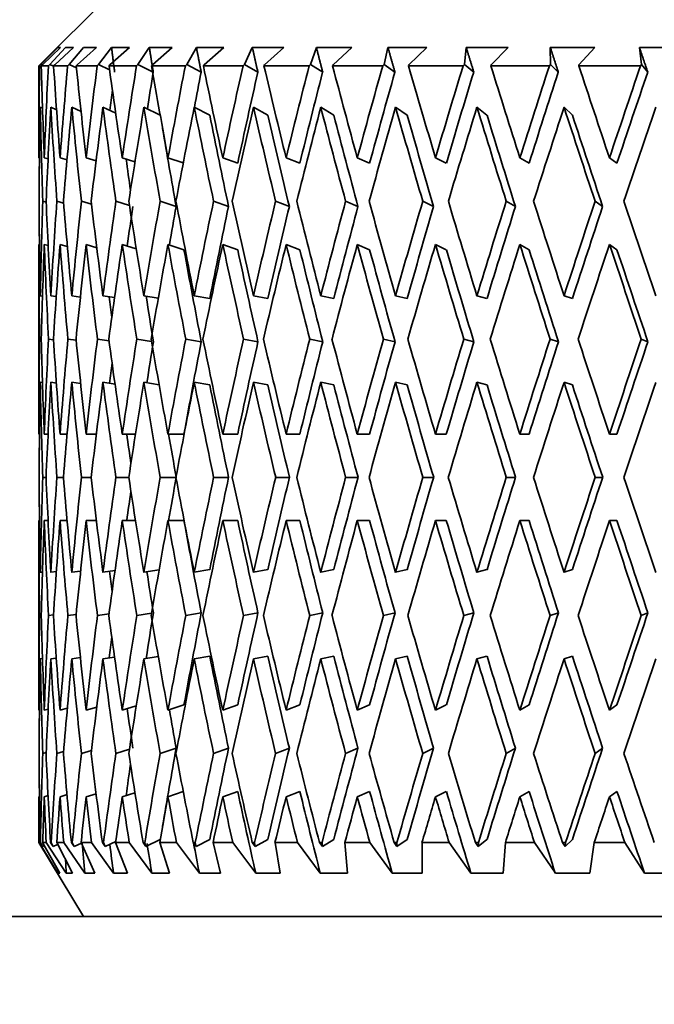
# Model space of a CAD drawing. Units: millimetres. Extents: x 0 to 1478, y 0 to 1758.
# Drawn here: x 634 to 642, y 1153 to 1166 of the extents above; entities that cross this region are included whole.
import ezdxf
from ezdxf import colors
from ezdxf.entities.mleader import LeaderData, LeaderLine
from ezdxf.math import Vec2, Vec3

# ---------------------------------------------------------------- set-up
doc = ezdxf.new("R2010")
doc.units = ezdxf.units.MM
doc.layers.add('DV1_Défaut', color=7, linetype='Continuous')
doc.layers.add('Défaut', color=7, linetype='Continuous')

# ---------------------------------------------------------------- blocks, each defined once
blk = doc.blocks.new('_DOT')
at = {"color": 0}
blk.add_line((0, 0), (-1, 0), dxfattribs=at)
at = {"color": 0, "const_width": 0.333}
blk.add_lwpolyline([(-0.1665, 0, 1), (0.1665, 0, 1)], format="xyb", close=True, dxfattribs=at)
blk = doc.blocks.new('SE')
at = {"layer": 'DV1_Défaut', "color": 7, "linetype": 'Continuous', "lineweight": 35}
for p, q in [((635.096, 1166.605), (634.096, 1165.605)), ((634.35, 1165.855), (634.122, 1165.623)), ((634.145, 1165.622), (634.386, 1165.855)), ((634.455, 1165.855), (634.242, 1165.623)), ((634.31, 1165.622), (634.562, 1165.855)), ((634.386, 1165.855), (634.35, 1165.855)), ((634.562, 1165.855), (634.455, 1165.855)), ((634.699, 1165.855), (634.503, 1165.623)), ((634.615, 1165.622), (634.875, 1165.855)), ((634.875, 1165.855), (634.699, 1165.855)), ((635.078, 1165.855), (634.903, 1165.623)), ((635.057, 1165.622), (635.321, 1165.855)), ((635.321, 1165.855), (635.078, 1165.855)), ((635.589, 1165.855), (635.435, 1165.623)), ((635.897, 1165.855), (635.589, 1165.855)), ((635.631, 1165.622), (635.897, 1165.855)), ((636.226, 1165.855), (636.096, 1165.623)), ((636.596, 1165.855), (636.226, 1165.855)), ((636.331, 1165.622), (636.596, 1165.855)), ((636.983, 1165.855), (636.877, 1165.623)), ((637.409, 1165.855), (636.983, 1165.855)), ((637.148, 1165.622), (637.409, 1165.855)), ((637.85, 1165.855), (637.77, 1165.623)), ((638.329, 1165.855), (637.85, 1165.855)), ((638.075, 1165.622), (638.329, 1165.855)), ((638.818, 1165.855), (638.765, 1165.623)), ((639.344, 1165.855), (638.818, 1165.855)), ((639.1, 1165.622), (639.344, 1165.855)), ((639.877, 1165.855), (639.852, 1165.623)), ((640.445, 1165.855), (639.877, 1165.855)), ((640.213, 1165.622), (640.445, 1165.855)), ((641.618, 1165.855), (641.015, 1165.855)), ((641.015, 1165.855), (641.018, 1165.623)), ((641.402, 1165.622), (641.618, 1165.855)), ((642.852, 1165.855), (642.22, 1165.855)), ((642.22, 1165.855), (642.25, 1165.623)), ((634.104, 1165.605), (634.096, 1165.605)), ((634.096, 1165.605), (634.096, 1164.383)), ((634.122, 1165.623), (634.104, 1165.605)), ((634.138, 1165.616), (634.122, 1165.623)), ((634.128, 1165.605), (634.145, 1165.622)), ((634.224, 1165.605), (634.128, 1165.605)), ((634.242, 1165.623), (634.224, 1165.605)), ((634.295, 1165.6), (634.242, 1165.623)), ((634.294, 1165.605), (634.31, 1165.622)), ((634.485, 1165.605), (634.294, 1165.605)), ((634.503, 1165.623), (634.485, 1165.605)), ((634.503, 1165.623), (634.604, 1165.578)), ((634.601, 1165.605), (634.615, 1165.622)), ((634.883, 1165.605), (634.601, 1165.605)), ((634.903, 1165.623), (634.883, 1165.605)), ((634.903, 1165.623), (635.052, 1165.554)), ((635.045, 1165.605), (635.057, 1165.622)), ((635.416, 1165.605), (635.045, 1165.605)), ((635.435, 1165.623), (635.416, 1165.605)), ((635.435, 1165.623), (635.634, 1165.527)), ((635.62, 1165.605), (635.631, 1165.622)), ((636.077, 1165.605), (635.62, 1165.605)), ((636.096, 1165.623), (636.077, 1165.605)), ((636.096, 1165.623), (636.291, 1165.523)), ((636.322, 1165.605), (636.331, 1165.622)), ((636.858, 1165.605), (636.322, 1165.605)), ((636.877, 1165.623), (636.858, 1165.605)), ((636.877, 1165.623), (637.058, 1165.523)), ((637.141, 1165.605), (637.148, 1165.622)), ((637.752, 1165.605), (637.141, 1165.605)), ((637.77, 1165.623), (637.752, 1165.605)), ((637.77, 1165.623), (637.935, 1165.523)), ((638.069, 1165.605), (638.075, 1165.622)), ((638.748, 1165.605), (638.069, 1165.605)), ((638.765, 1165.623), (638.748, 1165.605)), ((638.765, 1165.623), (638.912, 1165.523)), ((639.097, 1165.605), (639.1, 1165.622)), ((639.835, 1165.605), (639.097, 1165.605)), ((639.852, 1165.623), (639.835, 1165.605)), ((639.852, 1165.623), (639.979, 1165.523)), ((640.212, 1165.605), (640.213, 1165.622)), ((641.002, 1165.605), (640.212, 1165.605)), ((641.018, 1165.623), (641.002, 1165.605)), ((641.018, 1165.623), (641.123, 1165.523)), ((641.402, 1165.605), (641.402, 1165.622)), ((642.236, 1165.605), (641.402, 1165.605)), ((642.25, 1165.623), (642.236, 1165.605)), ((642.25, 1165.623), (642.334, 1165.523)), ((634.114, 1165.046), (634.144, 1165.033)), ((634.257, 1165.046), (634.334, 1165.012)), ((634.665, 1164.991), (634.541, 1165.046)), ((635.135, 1164.967), (634.962, 1165.046)), ((635.737, 1164.939), (635.516, 1165.046)), ((636.407, 1164.938), (636.198, 1165.046)), ((637.192, 1164.938), (636.998, 1165.046)), ((638.086, 1164.938), (637.909, 1165.046)), ((639.078, 1164.938), (638.921, 1165.046)), ((640.158, 1164.938), (640.022, 1165.046)), ((641.315, 1164.938), (641.201, 1165.046)), ((634.096, 1164.362), (634.103, 1164.359)), ((634.168, 1164.362), (634.219, 1164.347)), ((634.476, 1164.334), (634.382, 1164.362)), ((634.869, 1164.321), (634.735, 1164.362)), ((635.395, 1164.307), (635.223, 1164.362)), ((636.049, 1164.293), (635.842, 1164.362)), ((636.786, 1164.29), (636.583, 1164.362)), ((637.626, 1164.29), (637.44, 1164.362)), ((638.57, 1164.29), (638.403, 1164.362)), ((639.608, 1164.29), (639.461, 1164.362)), ((640.728, 1164.29), (640.603, 1164.362)), ((641.917, 1164.29), (641.816, 1164.362)), ((634.098, 1163.776), (634.098, 1163.776)), ((634.193, 1163.763), (634.147, 1163.776)), ((634.339, 1163.776), (634.43, 1163.749)), ((634.67, 1163.776), (634.808, 1163.735)), ((635.138, 1163.776), (635.321, 1163.719)), ((635.736, 1163.776), (635.953, 1163.704)), ((636.459, 1163.776), (636.661, 1163.704)), ((637.298, 1163.776), (637.484, 1163.704)), ((638.245, 1163.776), (638.412, 1163.704)), ((639.289, 1163.776), (639.436, 1163.704)), ((640.418, 1163.776), (640.543, 1163.704)), ((641.621, 1163.776), (641.722, 1163.704)), ((634.096, 1163.192), (634.103, 1163.19)), ((634.096, 1163.171), (634.096, 1160.649)), ((634.168, 1163.192), (634.221, 1163.177)), ((634.48, 1163.163), (634.382, 1163.192)), ((634.879, 1163.148), (634.735, 1163.192)), ((635.413, 1163.132), (635.223, 1163.192)), ((636.058, 1163.12), (635.842, 1163.192)), ((636.786, 1163.12), (636.583, 1163.192)), ((637.626, 1163.12), (637.44, 1163.192)), ((638.57, 1163.12), (638.403, 1163.192)), ((639.608, 1163.12), (639.461, 1163.192)), ((640.728, 1163.12), (640.603, 1163.192)), ((641.917, 1163.12), (641.816, 1163.192)), ((634.114, 1162.497), (634.144, 1162.493)), ((634.33, 1162.487), (634.257, 1162.497)), ((634.657, 1162.48), (634.541, 1162.497)), ((635.118, 1162.473), (634.962, 1162.497)), ((635.711, 1162.466), (635.516, 1162.497)), ((636.407, 1162.461), (636.198, 1162.497)), ((637.192, 1162.461), (636.998, 1162.497)), ((638.086, 1162.461), (637.909, 1162.497)), ((639.078, 1162.461), (638.921, 1162.497)), ((640.158, 1162.461), (640.022, 1162.497)), ((641.315, 1162.461), (641.201, 1162.497)), ((634.127, 1161.909), (634.105, 1161.912)), ((634.226, 1161.912), (634.293, 1161.903)), ((634.487, 1161.912), (634.6, 1161.896)), ((634.887, 1161.912), (635.044, 1161.888)), ((635.421, 1161.912), (635.62, 1161.88)), ((636.083, 1161.912), (636.292, 1161.876)), ((636.865, 1161.912), (637.059, 1161.876)), ((637.76, 1161.912), (637.936, 1161.876)), ((638.756, 1161.912), (638.914, 1161.876)), ((639.844, 1161.912), (639.981, 1161.876)), ((641.012, 1161.912), (641.125, 1161.876)), ((642.246, 1161.912), (642.336, 1161.876)), ((634.114, 1161.328), (634.144, 1161.324)), ((634.332, 1161.317), (634.257, 1161.328)), ((634.66, 1161.31), (634.541, 1161.328)), ((635.125, 1161.303), (634.962, 1161.328)), ((635.722, 1161.295), (635.516, 1161.328)), ((636.407, 1161.292), (636.198, 1161.328)), ((637.192, 1161.292), (636.998, 1161.328)), ((638.086, 1161.292), (637.909, 1161.328)), ((639.078, 1161.292), (638.921, 1161.328)), ((640.158, 1161.292), (640.022, 1161.328)), ((641.315, 1161.292), (641.201, 1161.328)), ((634.096, 1160.628), (634.103, 1160.628)), ((634.168, 1160.628), (634.22, 1160.628)), ((634.382, 1160.628), (634.477, 1160.628)), ((634.735, 1160.628), (634.873, 1160.628)), ((635.223, 1160.628), (635.403, 1160.628)), ((635.842, 1160.628), (636.058, 1160.628)), ((636.583, 1160.628), (636.786, 1160.628)), ((637.44, 1160.628), (637.626, 1160.628)), ((638.403, 1160.628), (638.57, 1160.628)), ((639.461, 1160.628), (639.608, 1160.628)), ((640.603, 1160.628), (640.728, 1160.628)), ((641.816, 1160.628), (641.917, 1160.628)), ((634.098, 1160.043), (634.098, 1160.043)), ((634.147, 1160.043), (634.192, 1160.043)), ((634.339, 1160.043), (634.428, 1160.043)), ((634.67, 1160.043), (634.802, 1160.043)), ((635.138, 1160.043), (635.311, 1160.043)), ((635.737, 1160.043), (635.95, 1160.043)), ((636.46, 1160.043), (636.662, 1160.043)), ((637.299, 1160.043), (637.485, 1160.043)), ((638.246, 1160.043), (638.413, 1160.043)), ((639.29, 1160.043), (639.437, 1160.043)), ((640.419, 1160.043), (640.544, 1160.043)), ((641.622, 1160.043), (641.723, 1160.043)), ((634.096, 1159.459), (634.103, 1159.459)), ((634.168, 1159.459), (634.22, 1159.459)), ((634.382, 1159.459), (634.477, 1159.459)), ((634.735, 1159.459), (634.873, 1159.459)), ((635.223, 1159.459), (635.403, 1159.459)), ((635.842, 1159.459), (636.058, 1159.459)), ((636.583, 1159.459), (636.786, 1159.459)), ((637.44, 1159.459), (637.626, 1159.459)), ((638.403, 1159.459), (638.57, 1159.459)), ((639.461, 1159.459), (639.608, 1159.459)), ((640.603, 1159.459), (640.728, 1159.459)), ((641.816, 1159.459), (641.917, 1159.459)), ((634.096, 1159.437), (634.096, 1156.916)), ((634.541, 1158.759), (634.66, 1158.776)), ((634.962, 1158.759), (635.125, 1158.784)), ((635.516, 1158.759), (635.722, 1158.792)), ((636.198, 1158.759), (636.407, 1158.795)), ((636.998, 1158.759), (637.192, 1158.795)), ((637.909, 1158.759), (638.086, 1158.795)), ((638.921, 1158.759), (639.078, 1158.795)), ((640.022, 1158.759), (640.158, 1158.795)), ((641.201, 1158.759), (641.315, 1158.795)), ((634.144, 1158.763), (634.114, 1158.759)), ((634.257, 1158.759), (634.332, 1158.77)), ((634.105, 1158.174), (634.127, 1158.177)), ((634.293, 1158.184), (634.226, 1158.174)), ((634.6, 1158.191), (634.487, 1158.174)), ((635.044, 1158.198), (634.887, 1158.174)), ((635.62, 1158.206), (635.421, 1158.174)), ((636.292, 1158.21), (636.083, 1158.174)), ((637.059, 1158.21), (636.865, 1158.174)), ((637.936, 1158.21), (637.76, 1158.174)), ((638.914, 1158.21), (638.756, 1158.174)), ((639.981, 1158.21), (639.844, 1158.174)), ((641.125, 1158.21), (641.012, 1158.174)), ((642.336, 1158.21), (642.246, 1158.174)), ((634.144, 1157.593), (634.114, 1157.589)), ((634.257, 1157.589), (634.33, 1157.6)), ((634.541, 1157.589), (634.657, 1157.606)), ((634.962, 1157.589), (635.118, 1157.613)), ((635.516, 1157.589), (635.711, 1157.621)), ((636.198, 1157.589), (636.407, 1157.625)), ((636.998, 1157.589), (637.192, 1157.625)), ((637.909, 1157.589), (638.086, 1157.625)), ((638.921, 1157.589), (639.078, 1157.625)), ((640.022, 1157.589), (640.158, 1157.625)), ((641.201, 1157.589), (641.315, 1157.625)), ((634.221, 1156.91), (634.168, 1156.895)), ((634.382, 1156.895), (634.48, 1156.923)), ((634.735, 1156.895), (634.879, 1156.938)), ((635.223, 1156.895), (635.413, 1156.954)), ((635.842, 1156.895), (636.058, 1156.966)), ((636.583, 1156.895), (636.786, 1156.966)), ((637.44, 1156.895), (637.626, 1156.966)), ((638.403, 1156.895), (638.57, 1156.966)), ((639.461, 1156.895), (639.608, 1156.966)), ((640.603, 1156.895), (640.728, 1156.966)), ((641.816, 1156.895), (641.917, 1156.966)), ((634.103, 1156.897), (634.096, 1156.895)), ((635.953, 1156.382), (635.736, 1156.31)), ((636.661, 1156.382), (636.459, 1156.31)), ((637.484, 1156.382), (637.298, 1156.31)), ((638.412, 1156.382), (638.245, 1156.31)), ((639.436, 1156.382), (639.289, 1156.31)), ((640.543, 1156.382), (640.418, 1156.31)), ((641.722, 1156.382), (641.621, 1156.31)), ((634.098, 1156.31), (634.098, 1156.31)), ((634.147, 1156.31), (634.193, 1156.323)), ((634.43, 1156.337), (634.339, 1156.31)), ((634.808, 1156.352), (634.67, 1156.31)), ((635.321, 1156.368), (635.138, 1156.31)), ((634.103, 1155.727), (634.096, 1155.725)), ((634.219, 1155.74), (634.168, 1155.725)), ((634.382, 1155.725), (634.476, 1155.753)), ((634.735, 1155.725), (634.869, 1155.766)), ((635.223, 1155.725), (635.395, 1155.779)), ((635.842, 1155.725), (636.049, 1155.794)), ((636.583, 1155.725), (636.786, 1155.797)), ((637.44, 1155.725), (637.626, 1155.797)), ((638.403, 1155.725), (638.57, 1155.797)), ((639.461, 1155.725), (639.608, 1155.797)), ((640.603, 1155.725), (640.728, 1155.797)), ((641.816, 1155.725), (641.917, 1155.797)), ((634.096, 1155.704), (634.096, 1155.105)), ((634.098, 1155.105), (634.096, 1155.105)), ((634.096, 1155.105), (634.697, 1154.105)), ((634.098, 1155.105), (634.353, 1154.69)), ((634.145, 1155.054), (634.113, 1155.105)), ((634.116, 1155.105), (634.113, 1155.105)), ((634.116, 1155.105), (634.145, 1155.054)), ((634.169, 1155.064), (634.145, 1155.054)), ((634.38, 1154.69), (634.146, 1155.105)), ((634.194, 1155.105), (634.146, 1155.105)), ((634.194, 1155.105), (634.466, 1154.69)), ((634.288, 1155.054), (634.254, 1155.105)), ((634.261, 1155.105), (634.254, 1155.105)), ((634.261, 1155.105), (634.288, 1155.054)), ((634.349, 1155.081), (634.288, 1155.054)), ((634.548, 1154.69), (634.336, 1155.105)), ((634.431, 1155.105), (634.336, 1155.105)), ((634.431, 1155.105), (634.717, 1154.69)), ((634.571, 1155.054), (634.535, 1155.105)), ((634.547, 1155.105), (634.535, 1155.105)), ((634.547, 1155.105), (634.571, 1155.054)), ((634.571, 1155.054), (634.67, 1155.098)), ((634.853, 1154.69), (634.666, 1155.105)), ((634.807, 1155.105), (634.666, 1155.105)), ((634.807, 1155.105), (635.104, 1154.69)), ((634.991, 1155.054), (634.954, 1155.105)), ((634.971, 1155.105), (634.954, 1155.105)), ((634.971, 1155.105), (634.991, 1155.054)), ((634.991, 1155.054), (635.135, 1155.12)), ((635.292, 1154.69), (635.132, 1155.105)), ((635.317, 1155.105), (635.132, 1155.105)), ((635.317, 1155.105), (635.623, 1154.69)), ((635.544, 1155.054), (635.506, 1155.105)), ((635.527, 1155.105), (635.506, 1155.105)), ((635.527, 1155.105), (635.544, 1155.054)), ((635.544, 1155.054), (635.737, 1155.147)), ((635.861, 1154.69), (635.73, 1155.105)), ((635.957, 1155.105), (635.73, 1155.105)), ((635.957, 1155.105), (636.267, 1154.69)), ((636.223, 1155.054), (636.185, 1155.105)), ((636.211, 1155.105), (636.185, 1155.105)), ((636.211, 1155.105), (636.223, 1155.054)), ((636.223, 1155.054), (636.407, 1155.148)), ((636.552, 1154.69), (636.451, 1155.105)), ((636.719, 1155.105), (636.451, 1155.105)), ((636.719, 1155.105), (637.03, 1154.69)), ((637.022, 1155.054), (636.983, 1155.105)), ((637.013, 1155.105), (636.983, 1155.105)), ((637.013, 1155.105), (637.022, 1155.054)), ((637.022, 1155.054), (637.192, 1155.148)), ((637.359, 1154.69), (637.29, 1155.105)), ((637.594, 1155.105), (637.29, 1155.105)), ((637.594, 1155.105), (637.903, 1154.69)), ((637.931, 1155.054), (637.892, 1155.105)), ((637.926, 1155.105), (637.892, 1155.105)), ((637.926, 1155.105), (637.931, 1155.054)), ((637.931, 1155.054), (638.086, 1155.148)), ((638.273, 1154.69), (638.236, 1155.105)), ((638.573, 1155.105), (638.236, 1155.105)), ((638.573, 1155.105), (638.877, 1154.69)), ((638.94, 1155.054), (638.902, 1155.105)), ((638.939, 1155.105), (638.902, 1155.105)), ((638.939, 1155.105), (638.94, 1155.054)), ((638.94, 1155.054), (639.078, 1155.148)), ((639.283, 1154.69), (639.279, 1155.105)), ((639.646, 1155.105), (639.279, 1155.105)), ((639.646, 1155.105), (639.94, 1154.69)), ((640.039, 1155.054), (640.002, 1155.105)), ((640.042, 1155.105), (640.002, 1155.105)), ((640.039, 1155.054), (640.158, 1155.148)), ((640.042, 1155.105), (640.039, 1155.054)), ((640.379, 1154.69), (640.407, 1155.105)), ((640.8, 1155.105), (640.407, 1155.105)), ((640.8, 1155.105), (641.083, 1154.69)), ((641.215, 1155.054), (641.18, 1155.105)), ((641.222, 1155.105), (641.18, 1155.105)), ((641.215, 1155.054), (641.315, 1155.148)), ((641.222, 1155.105), (641.215, 1155.054)), ((641.549, 1154.69), (641.609, 1155.105)), ((642.024, 1155.105), (641.609, 1155.105)), ((642.024, 1155.105), (642.291, 1154.69)), ((634.353, 1154.69), (634.38, 1154.69)), ((634.466, 1154.69), (634.548, 1154.69)), ((634.717, 1154.69), (634.853, 1154.69)), ((635.104, 1154.69), (635.292, 1154.69)), ((635.623, 1154.69), (635.861, 1154.69)), ((636.267, 1154.69), (636.552, 1154.69)), ((637.03, 1154.69), (637.359, 1154.69)), ((637.903, 1154.69), (638.273, 1154.69)), ((638.877, 1154.69), (639.283, 1154.69)), ((639.94, 1154.69), (640.379, 1154.69)), ((641.083, 1154.69), (641.549, 1154.69)), ((642.291, 1154.69), (642.779, 1154.69)), ((633.574, 1154.105), (660.618, 1154.105))]:
    blk.add_line(p, q, dxfattribs=at)
for centre, major_axis, ratio, start_param, end_param in [((647.096, 1160.607), (-1.563, 35.713), 0.361375, 1.414571, 1.449661), ((647.096, 1160.649), (-3.091, 35.7), 0.353699, 1.400979, 1.436064), ((647.096, 1160.607), (0, 35.717), 0.36397, 1.430387, 1.465477), ((647.096, 1160.649), (-4.551, 35.683), 0.341261, 1.388094, 1.423179), ((647.096, 1160.607), (1.563, 35.713), 0.361375, 1.446204, 1.481294), ((647.096, 1160.649), (-5.919, 35.666), 0.324531, 1.377788, 1.412873), ((647.096, 1160.607), (3.091, 35.7), 0.353699, 1.460999, 1.496089), ((647.096, 1160.649), (-7.176, 35.651), 0.30407, 1.370465, 1.40555), ((647.096, 1160.607), (4.551, 35.683), 0.341261, 1.473884, 1.508974), ((647.096, 1160.649), (-8.311, 35.641), 0.280466, 1.366281, 1.401366), ((647.096, 1160.607), (5.919, 35.666), 0.324531, 1.48419, 1.51928), ((647.096, 1160.649), (-9.321, 35.638), 0.254286, 1.365185, 1.40027), ((647.096, 1160.607), (7.176, 35.651), 0.30407, 1.491513, 1.526603), ((647.096, 1160.649), (-10.202, 35.643), 0.226043, 1.366978, 1.402063), ((647.096, 1160.607), (8.311, 35.641), 0.280466, 1.495697, 1.530788), ((647.096, 1160.649), (-10.958, 35.652), 0.196181, 1.371366, 1.406451), ((647.096, 1160.607), (9.321, 35.638), 0.254286, 1.496793, 1.531883), ((647.096, 1160.649), (-11.59, 35.666), 0.165076, 1.377998, 1.413082), ((647.096, 1160.607), (10.202, 35.643), 0.226043, 1.495, 1.53009), ((647.096, 1160.649), (-12.102, 35.681), 0.133036, 1.386498, 1.421583), ((647.096, 1160.607), (10.958, 35.652), 0.196181, 1.490612, 1.525702), ((647.096, 1160.649), (-12.497, 35.695), 0.100316, 1.396484, 1.431569), ((647.096, 1160.607), (11.59, 35.666), 0.165076, 1.483981, 1.519071), ((647.096, 1160.607), (4.464, 34.997), 0.341261, 1.4735, 1.487881), ((647.096, 1160.607), (5.805, 34.98), 0.324531, 1.483806, 1.497558), ((647.096, 1160.607), (7.038, 34.965), 0.30407, 1.491129, 1.526591), ((647.096, 1160.607), (8.151, 34.956), 0.280466, 1.495313, 1.530776), ((647.096, 1160.607), (9.141, 34.953), 0.254286, 1.496409, 1.531872), ((647.096, 1160.607), (10.006, 34.957), 0.226043, 1.494616, 1.530078), ((647.096, 1160.607), (10.747, 34.967), 0.196181, 1.490228, 1.52569), ((647.096, 1160.607), (11.367, 34.98), 0.165076, 1.483597, 1.519059), ((647.096, 1160.607), (3.031, 35.014), 0.353699, 1.467578, 1.475583), ((647.096, 1159.437), (-1.563, 35.713), 0.361375, 1.397297, 1.433198), ((647.096, 1159.48), (-3.091, 35.7), 0.353699, 1.383708, 1.419601), ((647.096, 1159.437), (0, 35.717), 0.36397, 1.413113, 1.449014), ((647.096, 1159.48), (-4.551, 35.683), 0.341261, 1.370823, 1.406716), ((647.096, 1159.437), (1.563, 35.713), 0.361375, 1.42893, 1.464831), ((647.096, 1159.48), (-5.919, 35.666), 0.324531, 1.360517, 1.39641), ((647.096, 1159.437), (3.091, 35.7), 0.353699, 1.443725, 1.479626), ((647.096, 1159.48), (-7.176, 35.651), 0.30407, 1.353194, 1.389087), ((647.096, 1159.437), (4.551, 35.683), 0.341261, 1.45661, 1.492511), ((647.096, 1159.48), (-8.311, 35.641), 0.280466, 1.34901, 1.384903), ((647.096, 1159.437), (5.919, 35.666), 0.324531, 1.466916, 1.502817), ((647.096, 1159.48), (-9.321, 35.638), 0.254286, 1.347914, 1.383807), ((647.096, 1159.437), (7.176, 35.651), 0.30407, 1.474239, 1.51014), ((647.096, 1159.48), (-10.202, 35.643), 0.226043, 1.349708, 1.385601), ((647.096, 1159.437), (8.311, 35.641), 0.280466, 1.478423, 1.514325), ((647.096, 1159.48), (-10.958, 35.652), 0.196181, 1.354095, 1.389988), ((647.096, 1159.437), (9.321, 35.638), 0.254286, 1.479519, 1.51542), ((647.096, 1159.48), (-11.59, 35.666), 0.165076, 1.360727, 1.39662), ((647.096, 1159.437), (10.202, 35.643), 0.226043, 1.477726, 1.513627), ((647.096, 1159.48), (-12.102, 35.681), 0.133036, 1.369227, 1.40512), ((647.096, 1159.437), (10.958, 35.652), 0.196181, 1.473338, 1.509239), ((647.096, 1159.48), (-12.497, 35.695), 0.100316, 1.379213, 1.415106), ((647.096, 1159.437), (11.59, 35.666), 0.165076, 1.466707, 1.502608), ((647.096, 1159.48), (-9.141, 34.953), 0.254286, 1.347926, 1.383496), ((647.096, 1159.48), (-10.006, 34.957), 0.226043, 1.349719, 1.385289), ((647.096, 1159.48), (-10.747, 34.967), 0.196181, 1.354107, 1.389677), ((647.096, 1159.48), (-11.367, 34.98), 0.165076, 1.360739, 1.396309), ((647.096, 1159.48), (-11.87, 34.995), 0.133036, 1.369239, 1.404809), ((647.096, 1159.48), (-12.257, 35.009), 0.100316, 1.379225, 1.414795), ((647.096, 1159.48), (-8.151, 34.956), 0.280466, 1.354224, 1.384592), ((647.096, 1159.48), (-1.563, 35.713), 0.361375, 1.41793, 1.434397), ((647.096, 1159.48), (-7.038, 34.965), 0.30407, 1.370337, 1.382482), ((647.096, 1160.607), (-1.563, 35.713), 0.361375, 1.466124, 1.482591), ((647.096, 1160.649), (-1.563, 35.713), 0.361375, 1.467322, 1.503217), ((647.096, 1160.607), (0, 35.717), 0.36397, 1.48194, 1.51784), ((647.096, 1160.649), (-3.091, 35.7), 0.353699, 1.452527, 1.488421), ((647.096, 1160.607), (1.563, 35.713), 0.361375, 1.497756, 1.533656), ((647.096, 1160.649), (-4.551, 35.683), 0.341261, 1.439642, 1.475537), ((647.096, 1160.607), (3.091, 35.7), 0.353699, 1.512552, 1.548452), ((647.096, 1160.649), (-5.919, 35.666), 0.324531, 1.429336, 1.46523), ((647.096, 1160.607), (4.551, 35.683), 0.341261, 1.525437, 1.561336), ((647.096, 1160.607), (4.464, 34.997), 0.341261, 1.525748, 1.541037), ((647.096, 1160.649), (-7.176, 35.651), 0.30407, 1.422013, 1.457907), ((647.096, 1160.607), (5.919, 35.666), 0.324531, 1.535743, 1.571643), ((647.096, 1160.607), (5.805, 34.98), 0.324531, 1.536054, 1.550923), ((647.096, 1160.649), (-8.311, 35.641), 0.280466, 1.417829, 1.453723), ((647.096, 1160.607), (7.176, 35.651), 0.30407, 1.543066, 1.578965), ((647.096, 1160.607), (7.038, 34.965), 0.30407, 1.543377, 1.578954), ((647.096, 1160.649), (-9.321, 35.638), 0.254286, 1.416733, 1.452627), ((647.096, 1160.607), (8.311, 35.641), 0.280466, 1.54725, 1.58315), ((647.096, 1160.607), (8.151, 34.956), 0.280466, 1.547561, 1.583138), ((647.096, 1160.649), (-10.202, 35.643), 0.226043, 1.418526, 1.454421), ((647.096, 1160.607), (9.321, 35.638), 0.254286, 1.548346, 1.584246), ((647.096, 1160.607), (9.141, 34.953), 0.254286, 1.548657, 1.584234), ((647.096, 1160.649), (-10.958, 35.652), 0.196181, 1.422914, 1.458808), ((647.096, 1160.607), (10.202, 35.643), 0.226043, 1.546553, 1.582452), ((647.096, 1160.607), (10.006, 34.957), 0.226043, 1.546864, 1.58244), ((647.096, 1160.649), (-11.59, 35.666), 0.165076, 1.429545, 1.46544), ((647.096, 1160.607), (10.958, 35.652), 0.196181, 1.542165, 1.578065), ((647.096, 1160.607), (10.747, 34.967), 0.196181, 1.542476, 1.578053), ((647.096, 1160.649), (-12.102, 35.681), 0.133036, 1.438046, 1.47394), ((647.096, 1160.607), (11.59, 35.666), 0.165076, 1.535533, 1.571433), ((647.096, 1160.607), (11.367, 34.98), 0.165076, 1.535845, 1.571421), ((647.096, 1160.649), (-12.497, 35.695), 0.100316, 1.448032, 1.483927), ((647.096, 1159.48), (-1.563, 35.713), 0.361375, 1.450859, 1.486822), ((647.096, 1159.437), (0, 35.717), 0.36397, 1.465477, 1.501444), ((647.096, 1159.48), (-3.091, 35.7), 0.353699, 1.436064, 1.472026), ((647.096, 1159.437), (1.563, 35.713), 0.361375, 1.481294, 1.517261), ((647.096, 1159.48), (-4.551, 35.683), 0.341261, 1.423179, 1.459141), ((647.096, 1159.437), (3.091, 35.7), 0.353699, 1.496089, 1.532057), ((647.096, 1159.48), (-5.919, 35.666), 0.324531, 1.412873, 1.448835), ((647.096, 1159.437), (4.551, 35.683), 0.341261, 1.508974, 1.544941), ((647.096, 1159.48), (-7.176, 35.651), 0.30407, 1.40555, 1.441512), ((647.096, 1159.437), (5.919, 35.666), 0.324531, 1.51928, 1.555247), ((647.096, 1159.48), (-8.311, 35.641), 0.280466, 1.401366, 1.437328), ((647.096, 1159.437), (7.176, 35.651), 0.30407, 1.526603, 1.56257), ((647.096, 1159.48), (-9.321, 35.638), 0.254286, 1.40027, 1.436232), ((647.096, 1159.437), (8.311, 35.641), 0.280466, 1.530788, 1.566755), ((647.096, 1159.48), (-10.202, 35.643), 0.226043, 1.402063, 1.438026), ((647.096, 1159.437), (9.321, 35.638), 0.254286, 1.531883, 1.56785), ((647.096, 1159.48), (-10.958, 35.652), 0.196181, 1.406451, 1.442413), ((647.096, 1159.437), (10.202, 35.643), 0.226043, 1.53009, 1.566057), ((647.096, 1159.48), (-11.59, 35.666), 0.165076, 1.413082, 1.449045), ((647.096, 1159.437), (10.958, 35.652), 0.196181, 1.525702, 1.561669), ((647.096, 1159.48), (-12.102, 35.681), 0.133036, 1.421583, 1.457545), ((647.096, 1159.437), (11.59, 35.666), 0.165076, 1.519071, 1.555038), ((647.096, 1159.48), (-12.497, 35.695), 0.100316, 1.431569, 1.467531), ((647.096, 1159.48), (-8.151, 34.956), 0.280466, 1.401377, 1.437018), ((647.096, 1159.48), (-9.141, 34.953), 0.254286, 1.400282, 1.435922), ((647.096, 1159.48), (-10.006, 34.957), 0.226043, 1.402075, 1.437716), ((647.096, 1159.48), (-10.747, 34.967), 0.196181, 1.406463, 1.442103), ((647.096, 1159.48), (-11.367, 34.98), 0.165076, 1.413094, 1.448735), ((647.096, 1159.48), (-11.87, 34.995), 0.133036, 1.421594, 1.457235), ((647.096, 1159.48), (-12.257, 35.009), 0.100316, 1.431581, 1.467222), ((647.096, 1159.48), (-5.805, 34.98), 0.324531, 1.431118, 1.439183), ((647.096, 1159.48), (-7.038, 34.965), 0.30407, 1.423564, 1.441203), ((647.096, 1160.607), (0, 35.717), 0.36397, 1.534235, 1.5702), ((647.096, 1160.649), (-1.563, 35.713), 0.361375, 1.519612, 1.555576), ((647.096, 1160.607), (1.563, 35.713), 0.361375, 1.550051, 1.586017), ((647.096, 1160.649), (-3.091, 35.7), 0.353699, 1.504816, 1.54078), ((647.096, 1160.607), (3.091, 35.7), 0.353699, 1.564847, 1.600812), ((647.096, 1160.649), (-4.551, 35.683), 0.341261, 1.491932, 1.527896), ((647.096, 1160.607), (-4.551, -35.683), 0.341261, 4.719324, 4.75529), ((647.096, 1160.649), (-5.919, 35.666), 0.324531, 1.481626, 1.517589), ((647.096, 1160.607), (-5.919, -35.666), 0.324531, 4.72963, 4.765596), ((647.096, 1160.607), (-5.805, -34.98), 0.324531, -1.553245, -1.537394), ((647.096, 1160.649), (-7.176, 35.651), 0.30407, 1.474303, 1.510267), ((647.096, 1160.607), (-7.176, -35.651), 0.30407, -1.546232, -1.510267), ((647.096, 1160.607), (-7.038, -34.965), 0.30407, -1.545922, -1.510278), ((647.096, 1160.649), (-8.311, 35.641), 0.280466, 1.470118, 1.506082), ((647.096, 1160.607), (-8.311, -35.641), 0.280466, -1.542048, -1.506082), ((647.096, 1160.607), (-8.151, -34.956), 0.280466, -1.541738, -1.506094), ((647.096, 1160.649), (-9.321, 35.638), 0.254286, 1.469022, 1.504986), ((647.096, 1160.607), (-9.321, -35.638), 0.254286, -1.540952, -1.504986), ((647.096, 1160.607), (-9.141, -34.953), 0.254286, -1.540642, -1.504998), ((647.096, 1160.649), (-10.202, 35.643), 0.226043, 1.470816, 1.50678), ((647.096, 1160.607), (-10.202, -35.643), 0.226043, -1.542745, -1.50678), ((647.096, 1160.607), (-10.006, -34.957), 0.226043, -1.542436, -1.506791), ((647.096, 1160.649), (-10.958, 35.652), 0.196181, 1.475204, 1.511167), ((647.096, 1160.607), (-10.958, -35.652), 0.196181, -1.547133, -1.511167), ((647.096, 1160.607), (-10.747, -34.967), 0.196181, -1.546823, -1.511179), ((647.096, 1160.649), (-11.59, 35.666), 0.165076, 1.481835, 1.517799), ((647.096, 1160.607), (-11.59, -35.666), 0.165076, -1.553765, -1.517799), ((647.096, 1160.607), (-11.367, -34.98), 0.165076, -1.553455, -1.517811), ((647.096, 1160.649), (-12.102, 35.681), 0.133036, 1.490335, 1.526299), ((647.096, 1160.607), (-12.102, -35.681), 0.133036, -1.562265, -1.526299), ((647.096, 1160.607), (-11.87, -34.995), 0.133036, -1.561955, -1.526311), ((647.096, 1160.607), (-4.464, -34.997), 0.341261, -1.555304, -1.54749), ((647.096, 1159.437), (0, 35.717), 0.36397, 1.51784, 1.553828), ((647.096, 1159.48), (-1.563, 35.713), 0.361375, 1.503217, 1.539203), ((647.096, 1159.437), (1.563, 35.713), 0.361375, 1.533656, 1.569644), ((647.096, 1159.48), (-3.091, 35.7), 0.353699, 1.488421, 1.524408), ((647.096, 1159.437), (-3.091, -35.7), 0.353699, 4.690044, 4.726032), ((647.096, 1159.48), (-4.551, 35.683), 0.341261, 1.475537, 1.511523), ((647.096, 1159.437), (-4.551, -35.683), 0.341261, 4.702929, 4.738917), ((647.096, 1159.48), (-5.919, 35.666), 0.324531, 1.46523, 1.501217), ((647.096, 1159.437), (-5.919, -35.666), 0.324531, 4.713235, 4.749223), ((647.096, 1159.48), (-7.176, 35.651), 0.30407, 1.457907, 1.493894), ((647.096, 1159.437), (-7.176, -35.651), 0.30407, 4.720558, 4.756546), ((647.096, 1159.48), (-8.311, 35.641), 0.280466, 1.453723, 1.489709), ((647.096, 1159.437), (-8.311, -35.641), 0.280466, 4.724742, 4.76073), ((647.096, 1159.48), (-9.321, 35.638), 0.254286, 1.452627, 1.488614), ((647.096, 1159.437), (-9.321, -35.638), 0.254286, -1.557347, -1.521359), ((647.096, 1159.48), (-10.202, 35.643), 0.226043, 1.454421, 1.490407), ((647.096, 1159.437), (-10.202, -35.643), 0.226043, -1.559141, -1.523153), ((647.096, 1159.48), (-10.958, 35.652), 0.196181, 1.458808, 1.494795), ((647.096, 1159.437), (-10.958, -35.652), 0.196181, 4.719657, 4.755645), ((647.096, 1159.48), (-11.59, 35.666), 0.165076, 1.46544, 1.501426), ((647.096, 1159.437), (-11.59, -35.666), 0.165076, 4.713026, 4.749014), ((647.096, 1159.48), (-12.102, 35.681), 0.133036, 1.47394, 1.509927), ((647.096, 1159.437), (-12.102, -35.681), 0.133036, 4.704525, 4.740513), ((647.096, 1159.48), (-8.151, 34.956), 0.280466, 1.453735, 1.4894), ((647.096, 1159.48), (-9.141, 34.953), 0.254286, 1.452639, 1.488304), ((647.096, 1159.48), (-10.006, 34.957), 0.226043, 1.454432, 1.490098), ((647.096, 1159.48), (-10.747, 34.967), 0.196181, 1.45882, 1.494485), ((647.096, 1159.48), (-11.367, 34.98), 0.165076, 1.465452, 1.501117), ((647.096, 1159.48), (-11.87, 34.995), 0.133036, 1.473952, 1.509617), ((647.096, 1159.48), (0, 35.717), 0.36397, 1.538643, 1.55502), ((647.096, 1159.48), (-5.805, 34.98), 0.324531, 1.484209, 1.495604), ((647.096, 1159.48), (-7.038, 34.965), 0.30407, 1.476886, 1.493585), ((647.096, 1160.607), (0, -35.717), 0.36397, -1.55502, -1.538643), ((647.096, 1160.649), (0, -35.717), 0.36397, 4.729358, 4.765346), ((647.096, 1160.607), (-1.563, -35.713), 0.361375, -1.539203, -1.503217), ((647.096, 1160.649), (1.563, -35.713), 0.361375, 4.713541, 4.749529), ((647.096, 1160.607), (-3.091, -35.7), 0.353699, -1.524408, -1.488421), ((647.096, 1160.649), (3.091, -35.7), 0.353699, 4.698746, 4.734734), ((647.096, 1160.607), (-4.551, -35.683), 0.341261, -1.511523, -1.475537), ((647.096, 1160.649), (4.551, -35.683), 0.341261, 4.685861, 4.721849), ((647.096, 1160.607), (-5.919, -35.666), 0.324531, -1.501217, -1.46523), ((647.096, 1160.649), (-5.919, 35.666), 0.324531, 1.533962, 1.56995), ((647.096, 1160.607), (-7.176, -35.651), 0.30407, -1.493894, -1.457907), ((647.096, 1160.607), (-7.038, -34.965), 0.30407, -1.493585, -1.476886), ((647.096, 1160.649), (-7.176, 35.651), 0.30407, 1.526639, 1.562627), ((647.096, 1160.607), (-8.311, -35.641), 0.280466, -1.489709, -1.453723), ((647.096, 1160.607), (-8.151, -34.956), 0.280466, -1.4894, -1.453735), ((647.096, 1160.649), (-8.311, 35.641), 0.280466, 1.522455, 1.558443), ((647.096, 1160.607), (-9.321, -35.638), 0.254286, -1.488614, -1.452627), ((647.096, 1160.607), (-9.141, -34.953), 0.254286, -1.488304, -1.452639), ((647.096, 1160.649), (-9.321, 35.638), 0.254286, 1.521359, 1.557347), ((647.096, 1160.607), (-10.202, -35.643), 0.226043, -1.490407, -1.454421), ((647.096, 1160.607), (-10.006, -34.957), 0.226043, -1.490098, -1.454432), ((647.096, 1160.649), (-10.202, 35.643), 0.226043, 1.523153, 1.559141), ((647.096, 1160.607), (-10.958, -35.652), 0.196181, -1.494795, -1.458808), ((647.096, 1160.607), (-10.747, -34.967), 0.196181, -1.494485, -1.45882), ((647.096, 1160.649), (-10.958, 35.652), 0.196181, 1.52754, 1.563528), ((647.096, 1160.607), (-11.59, -35.666), 0.165076, -1.501426, -1.46544), ((647.096, 1160.607), (-11.367, -34.98), 0.165076, -1.501117, -1.465452), ((647.096, 1160.649), (-11.59, 35.666), 0.165076, 1.534172, 1.57016), ((647.096, 1160.607), (-12.102, -35.681), 0.133036, -1.509927, -1.47394), ((647.096, 1160.607), (-11.87, -34.995), 0.133036, -1.509617, -1.473952), ((647.096, 1160.649), (12.102, -35.681), 0.133036, 4.684265, 4.720253), ((647.096, 1160.607), (-5.805, -34.98), 0.324531, -1.495604, -1.484209), ((647.096, 1159.48), (0, -35.717), 0.36397, 4.712985, 4.748951), ((647.096, 1159.437), (-1.563, -35.713), 0.361375, 4.727609, 4.763573), ((647.096, 1159.48), (-1.563, 35.713), 0.361375, 1.555576, 1.591542), ((647.096, 1159.437), (-3.091, -35.7), 0.353699, -1.54078, -1.504816), ((647.096, 1159.48), (-3.091, 35.7), 0.353699, 1.54078, 1.576746), ((647.096, 1159.437), (-4.551, -35.683), 0.341261, -1.527896, -1.491932), ((647.096, 1159.48), (-4.551, 35.683), 0.341261, 1.527896, 1.563861), ((647.096, 1159.437), (-5.919, -35.666), 0.324531, -1.517589, -1.481626), ((647.096, 1159.48), (-5.919, 35.666), 0.324531, 1.517589, 1.553555), ((647.096, 1159.437), (-7.176, -35.651), 0.30407, -1.510267, -1.474303), ((647.096, 1159.48), (-7.176, 35.651), 0.30407, 1.510267, 1.546232), ((647.096, 1159.48), (-7.038, 34.965), 0.30407, 1.510278, 1.545922), ((647.096, 1159.437), (-8.311, -35.641), 0.280466, -1.506082, -1.470118), ((647.096, 1159.48), (-8.311, 35.641), 0.280466, 1.506082, 1.542048), ((647.096, 1159.48), (-8.151, 34.956), 0.280466, 1.506094, 1.541738), ((647.096, 1159.437), (-9.321, -35.638), 0.254286, -1.504986, -1.469022), ((647.096, 1159.48), (-9.321, 35.638), 0.254286, 1.504986, 1.540952), ((647.096, 1159.48), (-9.141, 34.953), 0.254286, 1.504998, 1.540642), ((647.096, 1159.437), (-10.202, -35.643), 0.226043, -1.50678, -1.470816), ((647.096, 1159.48), (-10.202, 35.643), 0.226043, 1.50678, 1.542745), ((647.096, 1159.48), (-10.006, 34.957), 0.226043, 1.506791, 1.542436), ((647.096, 1159.437), (-10.958, -35.652), 0.196181, -1.511167, -1.475204), ((647.096, 1159.48), (-10.958, 35.652), 0.196181, 1.511167, 1.547133), ((647.096, 1159.48), (-10.747, 34.967), 0.196181, 1.511179, 1.546823), ((647.096, 1159.437), (-11.59, -35.666), 0.165076, -1.517799, -1.481835), ((647.096, 1159.48), (-11.59, 35.666), 0.165076, 1.517799, 1.553765), ((647.096, 1159.48), (-11.367, 34.98), 0.165076, 1.517811, 1.553455), ((647.096, 1159.437), (-12.102, -35.681), 0.133036, -1.526299, -1.490335), ((647.096, 1159.48), (-12.102, 35.681), 0.133036, 1.526299, 1.562265), ((647.096, 1159.48), (-11.87, 34.995), 0.133036, 1.526311, 1.561955), ((647.096, 1159.48), (-4.464, 34.997), 0.341261, 1.54749, 1.555304), ((647.096, 1159.48), (-5.805, 34.98), 0.324531, 1.537394, 1.553245), ((647.096, 1160.607), (-1.563, -35.713), 0.361375, -1.486822, -1.450859), ((647.096, 1160.649), (0, -35.717), 0.36397, -1.501444, -1.465477), ((647.096, 1160.607), (-3.091, -35.7), 0.353699, -1.472026, -1.436064), ((647.096, 1160.649), (1.563, -35.713), 0.361375, -1.517261, -1.481294), ((647.096, 1160.607), (-4.551, -35.683), 0.341261, -1.459141, -1.423179), ((647.096, 1160.649), (3.091, -35.7), 0.353699, -1.532057, -1.496089), ((647.096, 1160.607), (-5.919, -35.666), 0.324531, -1.448835, -1.412873), ((647.096, 1160.649), (4.551, -35.683), 0.341261, -1.544941, -1.508974), ((647.096, 1160.607), (-7.176, -35.651), 0.30407, -1.441512, -1.40555), ((647.096, 1160.607), (-7.038, -34.965), 0.30407, -1.441203, -1.423564), ((647.096, 1160.649), (5.919, -35.666), 0.324531, 4.727938, 4.763905), ((647.096, 1160.607), (-8.311, -35.641), 0.280466, -1.437328, -1.401366), ((647.096, 1160.607), (-8.151, -34.956), 0.280466, -1.437018, -1.401377), ((647.096, 1160.649), (7.176, -35.651), 0.30407, 4.720615, 4.756582), ((647.096, 1160.607), (-9.321, -35.638), 0.254286, -1.436232, -1.40027), ((647.096, 1160.607), (-9.141, -34.953), 0.254286, -1.435922, -1.400282), ((647.096, 1160.649), (8.311, -35.641), 0.280466, 4.716431, 4.752398), ((647.096, 1160.607), (-10.202, -35.643), 0.226043, -1.438026, -1.402063), ((647.096, 1160.607), (-10.006, -34.957), 0.226043, -1.437716, -1.402075), ((647.096, 1160.649), (9.321, -35.638), 0.254286, 4.715335, 4.751302), ((647.096, 1160.607), (-10.958, -35.652), 0.196181, -1.442413, -1.406451), ((647.096, 1160.607), (-10.747, -34.967), 0.196181, -1.442103, -1.406463), ((647.096, 1160.649), (10.202, -35.643), 0.226043, 4.717128, 4.753095), ((647.096, 1160.607), (-11.59, -35.666), 0.165076, -1.449045, -1.413082), ((647.096, 1160.607), (-11.367, -34.98), 0.165076, -1.448735, -1.413094), ((647.096, 1160.649), (10.958, -35.652), 0.196181, -1.561669, -1.525702), ((647.096, 1160.607), (-12.102, -35.681), 0.133036, -1.457545, -1.421583), ((647.096, 1160.607), (-11.87, -34.995), 0.133036, -1.457235, -1.421594), ((647.096, 1160.649), (11.59, -35.666), 0.165076, -1.555038, -1.519071), ((647.096, 1160.607), (-12.497, -35.695), 0.100316, -1.467531, -1.431569), ((647.096, 1160.607), (-12.257, -35.009), 0.100316, -1.467222, -1.431581), ((647.096, 1160.607), (-5.805, -34.98), 0.324531, -1.439183, -1.431118), ((647.096, 1159.437), (-1.563, -35.713), 0.361375, -1.503217, -1.467322), ((647.096, 1159.48), (0, -35.717), 0.36397, -1.51784, -1.48194), ((647.096, 1159.437), (-3.091, -35.7), 0.353699, -1.488421, -1.452527), ((647.096, 1159.48), (1.563, -35.713), 0.361375, -1.533656, -1.497756), ((647.096, 1159.437), (-4.551, -35.683), 0.341261, -1.475537, -1.439642), ((647.096, 1159.48), (3.091, -35.7), 0.353699, -1.548452, -1.512552), ((647.096, 1159.437), (-5.919, -35.666), 0.324531, -1.46523, -1.429336), ((647.096, 1159.48), (4.551, -35.683), 0.341261, 4.721849, 4.757749), ((647.096, 1159.437), (-7.176, -35.651), 0.30407, -1.457907, -1.422013), ((647.096, 1159.48), (-5.919, 35.666), 0.324531, 1.56995, 1.60585), ((647.096, 1159.437), (-8.311, -35.641), 0.280466, -1.453723, -1.417829), ((647.096, 1159.48), (-7.176, 35.651), 0.30407, 1.562627, 1.598527), ((647.096, 1159.48), (-7.038, 34.965), 0.30407, 1.562639, 1.598216), ((647.096, 1159.437), (-9.321, -35.638), 0.254286, -1.452627, -1.416733), ((647.096, 1159.48), (-8.311, 35.641), 0.280466, 1.558443, 1.594342), ((647.096, 1159.48), (-8.151, 34.956), 0.280466, 1.558455, 1.594031), ((647.096, 1159.437), (-10.202, -35.643), 0.226043, -1.454421, -1.418526), ((647.096, 1159.48), (-9.321, 35.638), 0.254286, 1.557347, 1.593246), ((647.096, 1159.48), (-9.141, 34.953), 0.254286, 1.557359, 1.592935), ((647.096, 1159.437), (-10.958, -35.652), 0.196181, -1.458808, -1.422914), ((647.096, 1159.48), (-10.202, 35.643), 0.226043, 1.559141, 1.59504), ((647.096, 1159.48), (-10.006, 34.957), 0.226043, 1.559152, 1.594729), ((647.096, 1159.437), (-11.59, -35.666), 0.165076, -1.46544, -1.429545), ((647.096, 1159.48), (-10.958, 35.652), 0.196181, 1.563528, 1.599428), ((647.096, 1159.48), (-10.747, 34.967), 0.196181, 1.56354, 1.599117), ((647.096, 1159.437), (-12.102, -35.681), 0.133036, -1.47394, -1.438046), ((647.096, 1159.48), (-11.59, 35.666), 0.165076, 1.57016, 1.606059), ((647.096, 1159.48), (-11.367, 34.98), 0.165076, 1.570171, 1.605748), ((647.096, 1159.437), (-12.497, -35.695), 0.100316, -1.483927, -1.448032), ((647.096, 1159.48), (4.464, -34.997), 0.341261, -1.541037, -1.525748), ((647.096, 1159.48), (-1.563, -35.713), 0.361375, -1.482591, -1.466124), ((647.096, 1159.48), (-5.805, 34.98), 0.324531, -4.692515, -4.677647), ((647.096, 1160.607), (-8.151, -34.956), 0.280466, -1.384592, -1.354224), ((647.096, 1160.607), (-9.141, -34.953), 0.254286, -1.383496, -1.347926), ((647.096, 1160.607), (-10.006, -34.957), 0.226043, -1.385289, -1.349719), ((647.096, 1160.607), (-10.747, -34.967), 0.196181, -1.389677, -1.354107), ((647.096, 1160.607), (-11.367, -34.98), 0.165076, -1.396309, -1.360739), ((647.096, 1160.607), (-11.87, -34.995), 0.133036, -1.404809, -1.369239), ((647.096, 1160.607), (-12.257, -35.009), 0.100316, -1.414795, -1.379225), ((647.096, 1160.649), (-1.563, -35.713), 0.361375, -1.433198, -1.39913), ((647.096, 1160.607), (-1.563, -35.713), 0.361375, -1.434397, -1.41793), ((647.096, 1160.607), (-3.091, -35.7), 0.353699, -1.419601, -1.385541), ((647.096, 1160.649), (0, -35.717), 0.36397, -1.449014, -1.414946), ((647.096, 1160.607), (-4.551, -35.683), 0.341261, -1.406716, -1.372656), ((647.096, 1160.649), (1.563, -35.713), 0.361375, -1.464831, -1.430763), ((647.096, 1160.607), (-5.919, -35.666), 0.324531, -1.39641, -1.36235), ((647.096, 1160.649), (3.091, -35.7), 0.353699, -1.479626, -1.445559), ((647.096, 1160.607), (-7.176, -35.651), 0.30407, -1.389087, -1.355027), ((647.096, 1160.649), (4.551, -35.683), 0.341261, -1.492511, -1.458443), ((647.096, 1160.607), (-8.311, -35.641), 0.280466, -1.384903, -1.350843), ((647.096, 1160.649), (5.919, -35.666), 0.324531, -1.502817, -1.468749), ((647.096, 1160.607), (-9.321, -35.638), 0.254286, -1.383807, -1.349747), ((647.096, 1160.649), (7.176, -35.651), 0.30407, -1.51014, -1.476072), ((647.096, 1160.607), (-10.202, -35.643), 0.226043, -1.385601, -1.35154), ((647.096, 1160.649), (8.311, -35.641), 0.280466, -1.514325, -1.480257), ((647.096, 1160.607), (-10.958, -35.652), 0.196181, -1.389988, -1.355928), ((647.096, 1160.649), (9.321, -35.638), 0.254286, -1.51542, -1.481353), ((647.096, 1160.607), (-11.59, -35.666), 0.165076, -1.39662, -1.36256), ((647.096, 1160.649), (10.202, -35.643), 0.226043, -1.513627, -1.479559), ((647.096, 1160.607), (-12.102, -35.681), 0.133036, -1.40512, -1.37106), ((647.096, 1160.649), (10.958, -35.652), 0.196181, -1.509239, -1.475171), ((647.096, 1160.607), (-12.497, -35.695), 0.100316, -1.415106, -1.381046), ((647.096, 1160.649), (11.59, -35.666), 0.165076, -1.502608, -1.46854), ((647.096, 1160.607), (-7.038, -34.965), 0.30407, -1.382482, -1.370337), ((647.096, 1159.48), (-1.563, -35.713), 0.361375, -1.449661, -1.432196), ((647.096, 1159.437), (-3.091, -35.7), 0.353699, -1.436064, -1.418601), ((647.096, 1159.48), (0, -35.717), 0.36397, -1.465477, -1.448012), ((647.096, 1159.437), (-4.551, -35.683), 0.341261, -1.423179, -1.405717), ((647.096, 1159.48), (1.563, -35.713), 0.361375, -1.481294, -1.463829), ((647.096, 1159.437), (-5.919, -35.666), 0.324531, -1.412873, -1.39541), ((647.096, 1159.48), (3.091, -35.7), 0.353699, -1.496089, -1.478624), ((647.096, 1159.437), (-7.176, -35.651), 0.30407, -1.40555, -1.388087), ((647.096, 1159.48), (4.551, -35.683), 0.341261, -1.508974, -1.491509), ((647.096, 1159.437), (-8.311, -35.641), 0.280466, -1.401366, -1.383903), ((647.096, 1159.48), (5.919, -35.666), 0.324531, -1.51928, -1.501815), ((647.096, 1159.437), (-9.321, -35.638), 0.254286, -1.40027, -1.382807), ((647.096, 1159.48), (7.176, -35.651), 0.30407, -1.526603, -1.509138), ((647.096, 1159.48), (7.038, -34.965), 0.30407, -1.526591, -1.494746), ((647.096, 1159.437), (-10.202, -35.643), 0.226043, -1.402063, -1.384601), ((647.096, 1159.48), (8.311, -35.641), 0.280466, -1.530788, -1.513322), ((647.096, 1159.48), (8.151, -34.956), 0.280466, -1.530776, -1.49893), ((647.096, 1159.437), (-10.958, -35.652), 0.196181, -1.406451, -1.388988), ((647.096, 1159.48), (9.321, -35.638), 0.254286, -1.531883, -1.514418), ((647.096, 1159.48), (9.141, -34.953), 0.254286, -1.531872, -1.500026), ((647.096, 1159.437), (-11.59, -35.666), 0.165076, -1.413083, -1.39562), ((647.096, 1159.48), (10.202, -35.643), 0.226043, -1.53009, -1.512625), ((647.096, 1159.48), (10.006, -34.957), 0.226043, -1.530078, -1.498232), ((647.096, 1159.437), (-12.102, -35.681), 0.133036, -1.421583, -1.40412), ((647.096, 1159.48), (10.958, -35.652), 0.196181, -1.525702, -1.508237), ((647.096, 1159.48), (10.747, -34.967), 0.196181, -1.52569, -1.493845), ((647.096, 1159.437), (-12.497, -35.695), 0.100316, -1.431569, -1.414107), ((647.096, 1159.48), (11.59, -35.666), 0.165076, -1.519071, -1.501606), ((647.096, 1159.48), (11.367, -34.98), 0.165076, -1.519059, -1.487213), ((647.096, 1159.48), (1.533, -35.026), 0.361375, -1.461349, -1.449436), ((647.096, 1159.48), (3.031, -35.014), 0.353699, -1.475583, -1.464232), ((647.096, 1159.48), (4.464, -34.997), 0.341261, -1.488761, -1.477116), ((647.096, 1159.48), (5.805, -34.98), 0.324531, -1.499184, -1.487423), ((647.096, 1159.48), (0, -35.03), 0.36397, -1.438705, -1.43362)]:
    blk.add_ellipse(centre, major_axis=major_axis, ratio=ratio, start_param=start_param, end_param=end_param, dxfattribs=at)
for points in [[(635.078, 1165.855), (635.099, 1165.689), (635.12, 1165.523)], [(635.589, 1165.855), (635.616, 1165.689), (635.643, 1165.523)], [(636.226, 1165.855), (636.259, 1165.689), (636.291, 1165.523)], [(636.983, 1165.855), (637.02, 1165.689), (637.058, 1165.523)], [(637.85, 1165.855), (637.892, 1165.689), (637.935, 1165.523)], [(638.818, 1165.855), (638.865, 1165.689), (638.912, 1165.523)], [(639.877, 1165.855), (639.928, 1165.689), (639.979, 1165.523)], [(641.015, 1165.855), (641.069, 1165.689), (641.123, 1165.523)], [(642.22, 1165.855), (642.276, 1165.689), (642.334, 1165.523)]]:
    blk.add_open_spline(points, degree=2, dxfattribs=at)

msp = doc.modelspace()

# ---------------------------------------------------------------- block references
at = {"layer": 'Défaut'}
msp.add_blockref('SE', (0, 0), dxfattribs=at)

# ---------------------------------------------------------------- leaders
at = {"layer": 'Défaut', "color": 7, "linetype": 'Continuous', "lineweight": 18}
ml = msp.add_multileader_mtext('Standard', dxfattribs=at)
ml.set_content('{\\pxsm0.9;\\fSolid Edge ISO|b1||i0||c0|p34;\\W1.;18/08/2017\\P}', color=256)
ml.set_leader_properties()
ml.set_arrow_properties(name='DOT')
ml.build(insert=Vec2(0, 0))
ml.multileader.update_dxf_attribs({"leader_type": 0, "dogleg_length": 0, "arrow_head_size": 12})
ctx = ml.context
ctx.base_point, ctx.char_height, ctx.arrow_head_size, ctx.landing_gap_size = Vec3(1390.407, 1750.708), 12, 12, 4.2
notes = []
notes.append((ctx, [(0, (0, 0, 0), (0, 0), (1, 0), 1, [])]))
ctx.mtext.insert = Vec3(1392.407, 1756.828)
for ctx, leaders in notes:
    for number, flags, end, landing, length, lines in leaders:
        leader = LeaderData()
        leader.index, (leader.has_last_leader_line, leader.has_dogleg_vector, leader.attachment_direction) = number, flags
        leader.last_leader_point, leader.dogleg_vector, leader.dogleg_length = Vec3(end), Vec3(landing), length
        for number, points, colour, breaks in lines:
            line = LeaderLine()
            line.index, line.vertices, line.color, line.breaks = number, Vec3.list(points), colors.encode_raw_color(colour), breaks
            leader.lines.append(line)
        ctx.leaders.append(leader)

doc.saveas('drawing.dxf')
